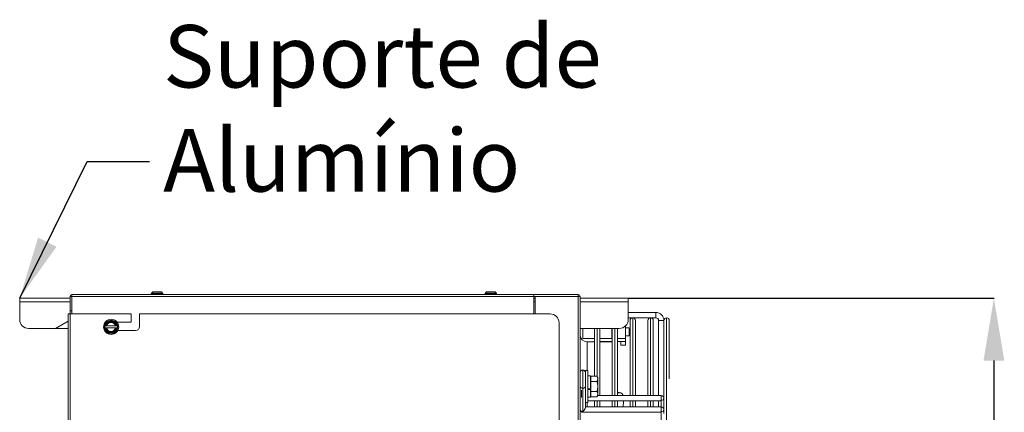
# Model space of a CAD drawing. Extents: x 69 to 2733, y 15747 to 17895.
# Drawn here: x 2181 to 2733, y 16994 to 17214 of the extents above; entities that cross this region are included whole.
import ezdxf

# ---------------------------------------------------------------- set-up
doc = ezdxf.new("R2010")
doc.units = 0
doc.header["$MEASUREMENT"] = 0
doc.header["$PDMODE"] = 98
doc.header["$PDSIZE"] = -5
doc.layers.get('0').update_dxf_attribs({"linetype": 'CONTINUOUS'})
doc.layers.get('DEFPOINTS').update_dxf_attribs({"linetype": 'CONTINUOUS'})
doc.styles.get("Standard").update_dxf_attribs({"font": 'ISOCP'})
doc.dimstyles.new('COTA', dxfattribs={"dimtxt": 35, "dimasz": 35, "dimexe": 0.2, "dimexo": 0.1, "dimgap": 15, "dimtad": 1, "dimdec": 5, "dimdsep": 46, "dimtxsty": 'Standard', "dimcen": 35, "dimclrd": 8, "dimclre": 8, "dimclrt": 1, "dimadec": 0, "dimazin": 0, "dimtfac": 1, "dimtdec": 5, "dimtofl": 0, "dimtmove": 0, "dimatfit": 3, "dimfxl": 1, "dimtvp": 1, "dimtolj": 1, "dimtzin": 0, "dimarcsym": 0})

# ---------------------------------------------------------------- blocks, each defined once
blk = doc.blocks.new('*D34')
at = {"color": 8, "lineweight": -2, "transparency": 16777216}
for p, q in [((2521.99, 17057.78), (2726.99, 17057.78)), ((2726.79, 17022.78), (2726.79, 16656.56)), ((2298.71, 16621.56), (2726.99, 16621.56))]:
    blk.add_line(p, q, dxfattribs=at)
at = {"color": 8, "transparency": 16777216}
for points in [[(2720.96, 17022.78), (2732.62, 17022.78), (2726.79, 17057.78)], [(2720.96, 16656.56), (2732.62, 16656.56), (2726.79, 16621.56)]]:
    blk.add_solid(points, dxfattribs=at)
at = {"layer": 'DEFPOINTS', "color": 0, "transparency": 16777216}
for p in [(2521.89, 17057.78), (2298.61, 16621.56), (2726.79, 16621.56)]:
    blk.add_point(p, dxfattribs=at)
at = {"color": 1, "transparency": 16777216, "insert": (2694.29, 16839.67), "char_height": 35, "attachment_point": 5, "rotation": 90}
blk.add_mtext('\\A1;436', dxfattribs=at)

msp = doc.modelspace()

# ---------------------------------------------------------------- linework, layer by layer
at = {"color": 7, "linetype": 'Continuous', "lineweight": 15}
for p, q in [((2254.841089, 17060.581458), (2254.636461, 17060.37683)), ((2254.636461, 17060.37683), (2254.636461, 17059.97683)), ((2261.136461, 17060.37683), (2254.636461, 17060.37683)), ((2254.636461, 17059.97683), (2254.836461, 17059.77683)), ((2254.636461, 17059.97683), (2260.913966, 17059.97683)), ((2260.116415, 17061.368391), (2259.672907, 17061.361555)), ((2260.913966, 17059.97683), (2261.136461, 17059.97683)), ((2261.136461, 17060.37683), (2260.931833, 17060.581458)), ((2260.936461, 17059.77683), (2261.136461, 17059.97683)), ((2261.136461, 17059.97683), (2261.136461, 17060.37683)), ((2441.841089, 17060.581458), (2441.636461, 17060.37683)), ((2441.636461, 17060.37683), (2441.636461, 17059.97683)), ((2448.136461, 17060.37683), (2441.636461, 17060.37683)), ((2441.636461, 17059.97683), (2441.836461, 17059.77683)), ((2441.636461, 17059.97683), (2448.136461, 17059.97683)), ((2448.136461, 17060.37683), (2447.931833, 17060.581458)), ((2447.936461, 17059.77683), (2448.136461, 17059.97683)), ((2448.136461, 17059.97683), (2448.136461, 17060.37683)), ((2180.886461, 17055.75683), (2180.886461, 17057.77683)), ((2180.886461, 17057.77683), (2209.106461, 17057.77683)), ((2180.886461, 17045.77683), (2180.886461, 17055.75683)), ((2210.106461, 17058.76683), (2209.106461, 17058.76683)), ((2209.106461, 17058.76683), (2209.106461, 17050.77683)), ((2210.106461, 17058.76683), (2210.106461, 17050.77683)), ((2210.106461, 17057.77683), (2210.116461, 17057.77683)), ((2210.116461, 17058.76683), (2210.116461, 17059.77683)), ((2210.116461, 17059.77683), (2468.906461, 17059.77683)), ((2210.116461, 17058.76683), (2468.906461, 17058.76683)), ((2210.116461, 17048.98683), (2210.116461, 17058.76683)), ((2468.906461, 17059.77683), (2468.906461, 17058.76683)), ((2493.896461, 17059.77683), (2468.906461, 17059.77683)), ((2493.896461, 17058.77683), (2468.906461, 17058.77683)), ((2468.906461, 17058.76683), (2468.906461, 17048.98683)), ((2468.906461, 17057.77683), (2469.816461, 17057.77683)), ((2469.816461, 17058.76683), (2493.896461, 17058.76683)), ((2469.816461, 17048.98683), (2469.816461, 17058.76683)), ((2493.896461, 17058.77683), (2493.896461, 17059.77683)), ((2493.896461, 17058.76683), (2494.906461, 17058.76683)), ((2494.906461, 17058.76683), (2494.906461, 16687.42683)), ((2494.906461, 17057.77683), (2521.886461, 17057.77683)), ((2521.886461, 17057.77683), (2521.886461, 17055.75683)), ((2521.886461, 17055.75683), (2521.886461, 17045.77683)), ((2208.106461, 17048.98683), (2208.106461, 16708.98683)), ((2208.106461, 17048.98683), (2209.116461, 17048.98683)), ((2209.106461, 17050.77683), (2210.106461, 17050.77683)), ((2209.106461, 17048.98683), (2209.106461, 17050.77683)), ((2209.116461, 17048.98683), (2209.116461, 16708.98683)), ((2209.116461, 17048.98683), (2243.341461, 17048.98683)), ((2210.106461, 17050.77683), (2210.106461, 17048.98683)), ((2243.341461, 17044.36683), (2243.341461, 17048.98683)), ((2248.101461, 17048.98683), (2248.101461, 17041.98683)), ((2248.101461, 17048.98683), (2478.106461, 17048.98683)), ((2537.406452, 17049.77683), (2521.886461, 17049.77683)), ((2537.406452, 17049.77683), (2537.406452, 17048.27683)), ((2537.406452, 17046.77683), (2537.406452, 17049.77683)), ((2208.106461, 17044.922205), (2200.926461, 17040.77683)), ((2235.41496, 17044.36683), (2243.341461, 17044.36683)), ((2483.106461, 17043.98683), (2483.106461, 16960.36683)), ((2521.886461, 17046.77683), (2537.406452, 17046.77683)), ((2522.906452, 17003.166987), (2522.906452, 17045.27783)), ((2524.407452, 17046.77683), (2524.405452, 17046.77683)), ((2525.906452, 17045.27783), (2525.906452, 17003.166983)), ((2532.906452, 17003.166974), (2532.906452, 17045.27783)), ((2534.407452, 17046.77683), (2534.405452, 17046.77683)), ((2535.906452, 17045.27783), (2535.906452, 17003.166969)), ((2537.406452, 17048.27683), (2537.406452, 17046.77683)), ((2538.906452, 17045.27683), (2538.906452, 17003.166965)), ((2540.406452, 17045.27683), (2538.906452, 17045.27683)), ((2538.906452, 17045.27683), (2541.906452, 17045.27683)), ((2541.906452, 17045.27683), (2540.406452, 17045.27683)), ((2541.906452, 17001.666961), (2541.906452, 17045.27783)), ((2543.407452, 17046.77683), (2543.405452, 17046.77683)), ((2544.906452, 17045.27783), (2544.906452, 17012.65783)), ((2200.926461, 17040.77683), (2185.886461, 17040.77683)), ((2200.926461, 17040.77683), (2208.106461, 17040.77683)), ((2228.767829, 17042.18683), (2228.479154, 17041.68683)), ((2228.479154, 17041.68683), (2228.767829, 17041.18683)), ((2228.767829, 17041.18683), (2229.019253, 17041.18683)), ((2229.361465, 17042.18683), (2229.019253, 17042.18683)), ((2229.019253, 17041.18683), (2229.361465, 17041.18683)), ((2234.577508, 17042.18683), (2229.655414, 17042.18683)), ((2229.655414, 17041.18683), (2234.577508, 17041.18683)), ((2235.213668, 17042.18683), (2234.871456, 17042.18683)), ((2234.871456, 17041.18683), (2235.213668, 17041.18683)), ((2235.465092, 17042.18683), (2235.213668, 17042.18683)), ((2235.753767, 17041.68683), (2235.465092, 17042.18683)), ((2235.465092, 17041.18683), (2235.753767, 17041.68683)), ((2245.721461, 17039.60683), (2235.822685, 17039.60683)), ((2516.886461, 17040.77683), (2494.906461, 17040.77683)), ((2496.406461, 17040.77683), (2496.406461, 17035.17683)), ((2502.906452, 17014.050333), (2502.906452, 17040.77683)), ((2505.906452, 17040.77683), (2505.906452, 17003.16701)), ((2512.656461, 17040.77683), (2512.656461, 17035.17683)), ((2512.906452, 17003.167), (2512.906452, 17040.77683)), ((2515.906452, 17040.77683), (2515.906452, 17003.166996)), ((2520.406461, 17042.22583), (2520.406461, 17035.17683)), ((2522.406461, 17041.17683), (2520.406461, 17041.17683)), ((2522.406461, 17041.17683), (2522.406461, 17036.67683)), ((2496.406461, 17035.17683), (2502.906452, 17035.17683)), ((2502.906452, 17033.27683), (2498.906461, 17033.27683)), ((2505.906452, 17035.17683), (2512.656461, 17035.17683)), ((2512.906452, 17033.57683), (2505.906452, 17033.57683)), ((2512.906452, 17033.27683), (2505.906452, 17033.27683)), ((2512.656461, 17035.17683), (2512.906452, 17035.17683)), ((2515.906452, 17035.17683), (2520.406461, 17035.17683)), ((2520.406461, 17033.57683), (2515.906452, 17033.57683)), ((2517.806461, 17033.57683), (2517.806461, 17031.42683)), ((2520.406461, 17036.67683), (2522.406461, 17036.67683)), ((2520.406461, 17033.57683), (2520.406461, 17035.17683)), ((2520.406461, 17033.57683), (2520.406461, 17031.42683)), ((2517.806461, 17031.42683), (2520.406461, 17031.42683)), ((2499.306461, 17017.17683), (2497.906461, 17017.17683)), ((2497.906461, 17007.495205), (2497.906461, 17017.17683)), ((2499.306461, 17007.495205), (2499.306461, 17017.17683)), ((2497.906461, 17010.58401), (2497.906445, 17010.583982)), ((2500.806461, 17014.17683), (2499.306461, 17014.17683)), ((2500.806461, 17006.882184), (2500.806461, 17014.17683)), ((2500.906461, 17012.950035), (2500.806461, 17012.77683)), ((2500.906461, 17014.050333), (2500.906461, 17011.163581)), ((2500.906461, 17014.050333), (2504.359879, 17014.050333)), ((2500.906461, 17011.163581), (2504.359879, 17011.163581)), ((2500.906461, 17011.163581), (2500.906461, 17005.390079)), ((2504.806461, 17013.27683), (2504.359879, 17014.050333)), ((2504.359879, 17011.163581), (2504.806461, 17012.606957)), ((2504.806461, 17013.27683), (2504.806461, 17012.606957)), ((2504.806461, 17012.606957), (2504.806461, 17008.27683)), ((2496.406441, 17007.323877), (2496.406441, 16994.242401)), ((2497.906444, 17008.384535), (2497.906444, 16996.36372)), ((2497.906444, 17005.96968), (2497.906461, 17005.96965)), ((2497.906461, 16999.37683), (2497.906461, 17007.495205)), ((2499.306461, 16999.37683), (2499.306461, 17007.495205)), ((2499.306461, 17006.882184), (2500.806461, 17006.882184)), ((2499.306461, 17006.496948), (2500.806461, 17006.496948)), ((2500.806461, 17006.496948), (2500.806461, 17006.874088)), ((2500.806461, 17002.37683), (2500.806461, 17006.496948)), ((2500.906461, 17005.390079), (2504.359879, 17005.390079)), ((2500.906461, 17005.390079), (2500.906461, 17002.503327)), ((2504.806461, 17008.27683), (2504.806461, 17003.946703)), ((2517.66577, 17004.646839), (2516.738587, 17004.949902)), ((2497.906444, 17000.167021), (2497.906461, 17000.167021)), ((2497.906461, 16999.37683), (2499.306461, 16999.37683)), ((2499.306461, 17002.37683), (2500.806461, 17002.37683)), ((2499.306461, 17000.167019), (2539.345799, 17000.166965)), ((2500.806461, 17003.77683), (2500.906461, 17003.603625)), ((2500.906461, 17003.167017), (2500.806461, 17003.167017)), ((2500.906461, 17002.503327), (2504.359879, 17002.503327)), ((2502.906452, 16996.803053), (2502.906452, 17000.167014)), ((2504.359879, 17002.503327), (2504.806461, 17003.946703)), ((2504.359879, 17002.503327), (2504.806461, 17003.27683)), ((2540.406463, 17003.166963), (2504.743057, 17003.167011)), ((2504.806461, 17003.946703), (2504.806461, 17003.27683)), ((2505.906452, 17000.16701), (2505.906452, 16996.803049)), ((2512.906452, 16996.803039), (2512.906452, 17000.167)), ((2515.906452, 17000.166996), (2515.906452, 16996.803035)), ((2519.206983, 17000.166935), (2522.906452, 17000.16694)), ((2522.906452, 16996.803026), (2522.906452, 17000.166987)), ((2525.906452, 17000.166983), (2525.906452, 16996.803022)), ((2525.906452, 17000.166944), (2532.906452, 17000.166953)), ((2532.906452, 16996.803012), (2532.906452, 17000.166974)), ((2538.906452, 17003.166961), (2535.906452, 17003.166957)), ((2535.906452, 17000.166969), (2535.906452, 16996.803008)), ((2535.906452, 17000.166957), (2538.906452, 17000.166961)), ((2538.906461, 16996.803004), (2538.906461, 17000.166965)), ((2541.906461, 17001.666961), (2541.906452, 16999.50347)), ((2541.906452, 16995.303), (2541.906452, 16999.50347)), ((2496.406442, 16993.803062), (2539.345781, 16993.803004)), ((2540.406446, 16996.803002), (2497.906444, 16996.80306)), ((2538.906452, 16996.803), (2535.906452, 16996.802996)), ((2540.406441, 16994.242342), (2540.406441, 16909.035975)), ((2541.906452, 16993.139509), (2541.906444, 16995.303))]:
    msp.add_line(p, q, dxfattribs=at)
at = {"color": 8, "linetype": 'Continuous', "lineweight": 15}
for p, q in [((2180.886461, 17055.75683), (2209.106461, 17055.75683)), ((2210.106461, 17055.75683), (2210.116461, 17055.75683)), ((2468.906461, 17055.75683), (2469.816461, 17055.75683)), ((2493.896461, 17058.76683), (2493.896461, 16687.42683)), ((2494.906461, 17055.75683), (2521.886461, 17055.75683)), ((2524.405452, 17046.77683), (2524.405452, 17003.166985)), ((2524.407452, 17003.166985), (2524.407452, 17046.77683)), ((2534.405452, 17046.77683), (2534.405452, 17003.166971)), ((2534.407452, 17003.166971), (2534.407452, 17046.77683)), ((2543.405452, 17046.77683), (2543.405452, 16709.77683)), ((2543.407452, 16878.27683), (2543.407452, 17046.77683)), ((2504.405452, 17040.77683), (2504.405452, 17013.971397)), ((2504.407452, 17013.967933), (2504.407452, 17040.77683)), ((2514.405452, 17040.77683), (2514.405452, 17003.166998)), ((2514.407452, 17003.166998), (2514.407452, 17040.77683)), ((2498.906461, 17033.27683), (2498.906461, 17017.17683)), ((2495.656461, 17006.25264), (2495.656461, 17002.100047)), ((2498.906461, 16999.37683), (2498.906461, 16996.803058)), ((2504.405452, 17000.167012), (2504.405452, 16996.803051)), ((2504.407452, 16996.803051), (2504.407452, 17000.167012)), ((2514.405452, 17000.166998), (2514.405452, 16996.803037)), ((2514.407452, 16996.803037), (2514.407452, 17000.166998)), ((2524.405452, 17000.166985), (2524.405452, 16996.803024)), ((2524.407452, 16996.803024), (2524.407452, 17000.166985)), ((2534.405452, 17000.166971), (2534.405452, 16996.80301)), ((2534.407452, 16996.80301), (2534.407452, 17000.166971)), ((2540.406458, 17000.606303), (2540.406458, 16996.803002))]:
    msp.add_line(p, q, dxfattribs=at)
at = {"color": 7, "linetype": 'Continuous', "lineweight": 15, "flags": 128}
for points in [[(2494.906458, 17016.06652), (2494.906459, 17015.963681), (2494.90646, 17015.516075), (2494.906461, 17014.7485)], [(2497.906461, 17014.748496), (2497.90646, 17015.516071), (2497.906459, 17015.963677), (2497.906458, 17016.05505), (2497.906456, 17015.782789), (2497.906453, 17015.168951), (2497.906451, 17014.263265), (2497.906449, 17013.139104), (2497.906447, 17011.887542), (2497.906445, 17010.609972), (2497.906444, 17009.409895), (2497.906444, 17008.384535)], [(2516.738587, 17004.949902), (2516.197885, 17005.065834), (2515.906452, 17005.082583)]]:
    msp.add_lwpolyline(points, dxfattribs=at)
at = {"color": 8, "linetype": 'Continuous', "lineweight": 15, "flags": 128}
for points in [[(2496.40646, 17017.566518), (2496.406458, 17017.362073), (2496.406455, 17016.76267), (2496.406452, 17015.809158), (2496.406449, 17014.566518), (2496.406446, 17013.119432), (2496.406444, 17011.566518), (2496.406442, 17010.013603), (2496.406441, 17008.566518), (2496.406441, 17007.323877)], [(2540.406458, 17000.606303), (2540.406458, 17001.092938), (2540.406459, 17001.666963), (2540.40646, 17002.240989), (2540.406461, 17002.727624), (2540.406462, 17003.052783), (2540.406463, 17003.166963)], [(2496.406441, 16994.242401), (2496.406441, 16993.917242), (2496.406442, 16993.803062)], [(2540.406441, 16994.242342), (2540.406441, 16994.728977), (2540.406442, 16995.303002), (2540.406442, 16995.877028), (2540.406444, 16996.363663), (2540.406445, 16996.688822), (2540.406446, 16996.803002)]]:
    msp.add_lwpolyline(points, dxfattribs=at)
at = {"color": 7, "linetype": 'Continuous', "lineweight": 15}
for radius in [4.25, 3.75]:
    msp.add_circle((2232.116461, 17041.68683), radius, dxfattribs=at)
for centre, radius, start, end in [((2210.116461, 17058.76683), 1.01, 90, 180), ((2210.116461, 17058.76683), 0.01, 90, 180), ((2493.896461, 17058.76683), 1.01, 0, 90), ((2493.896461, 17058.76683), 0.01, 0, 90), ((2478.106461, 17043.98683), 5, 0, 90), ((2537.406452, 17045.27683), 4.5, 0, 90), ((2185.886461, 17045.77683), 5, 180, 270), ((2232.116461, 17041.68683), 3.137307, 9.17046815, 170.82953185), ((2232.116461, 17041.68683), 2.8, 10.28656061, 169.71343939), ((2232.116461, 17041.68683), 2.511325, 11.48422312, 168.51577688), ((2516.886461, 17045.77683), 5, 270, 0), ((2524.405452, 17045.27783), 1.499, 90, 180), ((2524.407452, 17045.27783), 1.499, 0, 90), ((2534.405452, 17045.27783), 1.499, 90, 180), ((2534.407452, 17045.27783), 1.499, 0, 90), ((2537.406452, 17045.27683), 1.5, 0, 90), ((2543.405452, 17045.27783), 1.499, 90, 180), ((2543.407452, 17045.27783), 1.499, 0, 90), ((2232.116461, 17041.68683), 3.137307, 189.17046815, 350.82953185), ((2232.116461, 17041.68683), 2.8, 190.28656061, 349.71343939), ((2232.116461, 17041.68683), 2.511325, 191.48422312, 348.51577688), ((2245.721461, 17041.98683), 2.38, 270, 0), ((2498.906461, 17037.27683), 4, 180, 270), ((2496.406458, 17016.066518), 1.5, 89.9999228, 179.9999228), ((2496.406458, 17016.066518), 1.5, 359.9999228, 89.9999228), ((2496.218942, 17008.6497), 1.339016, 191.42160196, 278.04941282), ((2496.593942, 17008.649704), 1.33902, 261.95047886, 348.57809465), ((2516.75147, 17001.722243), 3.052465, 63.91865067, 106.07118307), ((2540.593959, 17001.93213), 1.33902, 261.95047886, 348.57809465), ((2540.406461, 17001.666963), 1.5, 0, 89.9999228), ((2496.218942, 16995.568225), 1.339016, 191.42160196, 278.04941282), ((2496.406444, 16995.303062), 1.5, 180, 269.9999228), ((2540.593942, 16995.568169), 1.33902, 261.95047886, 348.57809465), ((2540.406444, 16995.303002), 1.5, 0, 89.9999228)]:
    msp.add_arc(centre, radius, start, end, dxfattribs=at)
for centre, start_param, end_param in [((2540.406461, 17001.666963), 3.5342907826, 4.319688946), ((2496.406444, 16995.303062), 4.319688946, 5.8904852728), ((2540.406444, 16995.303002), 3.5342907826, 4.319688946)]:
    msp.add_ellipse(centre, major_axis=(1.38582, 1.385818), ratio=0.4142130043, start_param=start_param, end_param=end_param, dxfattribs=at)
for points, knots in [([(2254.84612, 17060.57683), (2254.842987, 17060.57683), (2254.767528, 17060.57683), (2255.053746, 17060.57683), (2255.710577, 17060.57683), (2256.751, 17060.57683), (2257.949605, 17060.57683), (2259.144988, 17060.57683), (2260.137887, 17060.57683), (2260.81525, 17060.57683), (2260.890171, 17060.57683), (2260.926802, 17060.57683)], [0, 0, 0, 0, 0.0054142498, 0.1304142498, 0.2554142498, 0.3804142498, 0.5054142498, 0.6304142498, 0.7554142498, 0.8804142498, 1, 1, 1, 1]), ([(2256.353462, 17061.376584), (2256.223912, 17061.380129), (2256.040949, 17061.385136), (2255.70258, 17061.380132), (2255.510624, 17061.31091), (2255.262839, 17061.154872), (2255.028203, 17060.899778), (2254.898432, 17060.655821), (2254.856793, 17060.577544)], [0, 0, 0, 0, 0.33028219729, 0.4664591863, 0.54466432874, 0.63545322906, 0.88303048436, 1, 1, 1, 1]), ([(2260.911508, 17060.573165), (2260.860176, 17060.67322), (2260.750713, 17060.88658), (2260.525832, 17061.134038), (2260.079785, 17061.447635), (2259.635333, 17061.362165), (2259.16409, 17061.373452), (2258.711788, 17061.36518), (2258.195932, 17061.370503), (2257.462329, 17061.368611), (2256.898757, 17061.36597), (2256.519235, 17061.375949), (2256.405589, 17061.378318), (2256.345038, 17061.377111), (2256.308078, 17061.371814), (2256.288979, 17061.35246), (2256.338943, 17061.276666), (2256.405705, 17061.167618), (2256.461544, 17061.090846), (2256.464108, 17061.087322)], [0, 0, 0, 0, 0.0505240345, 0.1077388284, 0.157193686, 0.3321127255, 0.399118016, 0.4739167399, 0.5611516845, 0.6436386157, 0.7980350097, 0.831384717, 0.8471423799, 0.8623677086, 0.8781274923, 0.8954781659, 0.9387052573, 0.9971861679, 1, 1, 1, 1]), ([(2259.780688, 17061.351251), (2259.799039, 17061.358339), (2259.869048, 17061.38538), (2260.005714, 17061.390282), (2260.113561, 17061.357005), (2260.168445, 17061.340069)], [0, 0, 0, 0, 0.14854149942, 0.56668634813, 1, 1, 1, 1]), ([(2446.40229, 17061.346898), (2446.40044, 17061.356592), (2446.397456, 17061.372233), (2446.347985, 17061.376497), (2446.175069, 17061.379891), (2445.78267, 17061.363925), (2445.292304, 17061.367419), (2444.787668, 17061.369788), (2444.288348, 17061.367568), (2443.704512, 17061.367551), (2443.216217, 17061.379195), (2442.679596, 17061.383662), (2442.331001, 17061.173651), (2442.082926, 17060.951718), (2441.955556, 17060.718663), (2441.881613, 17060.583367)], [0, 0, 0, 0, 0.0274971763, 0.0443678787, 0.0606826382, 0.1691154855, 0.2529277869, 0.3395054147, 0.4296389291, 0.519361226, 0.6678250864, 0.8058820596, 0.8549992889, 0.9158215065, 1, 1, 1, 1]), ([(2441.89293, 17060.57683), (2441.907594, 17060.57683), (2441.944215, 17060.57683), (2442.525964, 17060.57683), (2443.473258, 17060.57683), (2444.65418, 17060.57683), (2445.862786, 17060.57683), (2446.93499, 17060.57683), (2447.654063, 17060.57683), (2447.982045, 17060.57683), (2447.912239, 17060.57683), (2447.901395, 17060.57683)], [0, 0, 0, 0, 0.08505744269, 0.21241725572, 0.33977706874, 0.46713688177, 0.59449669479, 0.72185650782, 0.84921632084, 0.97657613387, 1, 1, 1, 1]), ([(2447.904668, 17060.582588), (2447.832272, 17060.714469), (2447.711332, 17060.934782), (2447.485454, 17061.166441), (2447.296399, 17061.301103), (2447.128322, 17061.366072), (2446.943991, 17061.391471), (2446.657746, 17061.354721), (2446.484877, 17061.365966), (2446.361092, 17061.374019)], [0, 0, 0, 0, 0.18759144208, 0.31338161236, 0.41125234, 0.49154852505, 0.56191071003, 0.68630086348, 1, 1, 1, 1]), ([(2230.297807, 17044.83683), (2230.037492, 17044.385951), (2229.592076, 17043.614467), (2229.05179, 17042.678666), (2228.81686, 17042.271754), (2228.767829, 17042.18683)], [0, 0, 0, 0, 0.5267026131, 0.9012213182, 1, 1, 1, 1]), ([(2233.935114, 17044.83683), (2233.724387, 17044.83683), (2233.133316, 17044.83683), (2232.033084, 17044.83683), (2231.004576, 17044.83683), (2230.453015, 17044.83683), (2230.297807, 17044.83683)], [0, 0, 0, 0, 0.184064443, 0.5162834099, 0.863884004, 1, 1, 1, 1]), ([(2235.465092, 17042.18683), (2235.297863, 17042.476479), (2234.940398, 17043.095628), (2234.400494, 17044.030769), (2234.078048, 17044.589261), (2233.935114, 17044.83683)], [0, 0, 0, 0, 0.3285829367, 0.70237373, 1, 1, 1, 1]), ([(2229.019253, 17042.18683), (2228.977336, 17042.18683), (2228.893499, 17042.18683), (2228.80972, 17042.18683), (2228.767829, 17042.18683)], [0, 0, 0, 0, 0.4999886538, 1, 1, 1, 1]), ([(2228.767829, 17041.18683), (2228.935058, 17040.897181), (2229.292524, 17040.278033), (2229.832428, 17039.342892), (2230.154873, 17038.784399), (2230.297807, 17038.53683)], [0, 0, 0, 0, 0.3285829367, 0.70237373, 1, 1, 1, 1]), ([(2229.655414, 17042.18683), (2229.65021, 17042.18683), (2229.552077, 17042.18683), (2229.454175, 17042.18683), (2229.361465, 17042.18683)], [0, 0, 0, 0, 0.05303128389, 1, 1, 1, 1]), ([(2229.361465, 17041.18683), (2229.454175, 17041.18683), (2229.552077, 17041.18683), (2229.65021, 17041.18683), (2229.655414, 17041.18683)], [0, 0, 0, 0, 0.9469687161, 1, 1, 1, 1]), ([(2230.297807, 17038.53683), (2230.453015, 17038.53683), (2231.004576, 17038.53683), (2232.033084, 17038.53683), (2233.133316, 17038.53683), (2233.724387, 17038.53683), (2233.935114, 17038.53683)], [0, 0, 0, 0, 0.13611599601, 0.48371659012, 0.81593555695, 1, 1, 1, 1]), ([(2233.935114, 17038.53683), (2234.195429, 17038.98771), (2234.640846, 17039.759193), (2235.181131, 17040.694995), (2235.416061, 17041.101906), (2235.465092, 17041.18683)], [0, 0, 0, 0, 0.5267026131, 0.9012213182, 1, 1, 1, 1]), ([(2234.871456, 17042.18683), (2234.778746, 17042.18683), (2234.680844, 17042.18683), (2234.582712, 17042.18683), (2234.577508, 17042.18683)], [0, 0, 0, 0, 0.9469687161, 1, 1, 1, 1]), ([(2234.577508, 17041.18683), (2234.582712, 17041.18683), (2234.680844, 17041.18683), (2234.778746, 17041.18683), (2234.871456, 17041.18683)], [0, 0, 0, 0, 0.0530312839, 1, 1, 1, 1]), ([(2235.213668, 17041.18683), (2235.255585, 17041.18683), (2235.339422, 17041.18683), (2235.423202, 17041.18683), (2235.465092, 17041.18683)], [0, 0, 0, 0, 0.4999886538, 1, 1, 1, 1]), ([(2504.806461, 17012.606957), (2504.806015, 17012.641174), (2504.79966, 17013.128585), (2504.57177, 17013.606224), (2504.359879, 17014.050333)], [0, 0, 0, 0, 0.0702005767, 1, 1, 1, 1]), ([(2504.806461, 17008.27683), (2504.800981, 17008.515553), (2504.778559, 17009.49246), (2504.540081, 17010.444322), (2504.359879, 17011.163581)], [0, 0, 0, 0, 0.2443658278, 1, 1, 1, 1]), ([(2504.359879, 17005.390079), (2504.419523, 17005.603435), (2504.682384, 17006.543735), (2504.752361, 17007.521174), (2504.806461, 17008.27683)], [0, 0, 0, 0, 0.22690260284, 1, 1, 1, 1]), ([(2504.806461, 17003.946703), (2504.806015, 17003.98092), (2504.79966, 17004.468331), (2504.57177, 17004.94597), (2504.359879, 17005.390079)], [0, 0, 0, 0, 0.0702005767, 1, 1, 1, 1]), ([(2518.924263, 17003.166992), (2518.902095, 17003.287933), (2518.759847, 17004.063995), (2518.398506, 17004.280832), (2518.093477, 17004.463877)], [0, 0, 0, 0, 0.1558388518, 1, 1, 1, 1]), ([(2518.940902, 16996.803031), (2519.062542, 16997.731915), (2519.227924, 16998.994822), (2519.211363, 16999.921814), (2519.206983, 17000.166992)], [0, 0, 0, 0, 0.7355124935, 1, 1, 1, 1])]:
    msp.add_open_spline(points, degree=3, knots=knots, dxfattribs=at)

# ---------------------------------------------------------------- texts
at = {"color": 1, "insert": (2261.287938, 17117.522257), "char_height": 35, "attachment_point": 7}
msp.add_mtext('\\A1;Suporte de\\PAlumínio', dxfattribs=at)

# ---------------------------------------------------------------- dimensions: what is measured, and where the dimension line sits
dim = msp.add_linear_dim(base=(2726.788876, 16621.56383), p1=(2521.886461, 17057.77683), p2=(2298.607423, 16621.56383), angle=90, text='436', dimstyle='COTA', override={"dimarcsym": 1})
dim.commit()
dim.dimension.update_dxf_attribs({"geometry": '*D34', "text_midpoint": (2694.288876, 16839.67033)})

# ---------------------------------------------------------------- leaders
at = {"annotation_type": 0, "has_hookline": 1, "hookline_direction": 0, "text_width": 221.88622}
msp.add_leader([(2180.881648, 17057.767064), (2218.632185, 17134.370457), (2253.632185, 17134.370457)], dimstyle='COTA', override={"dimgap": 15, "dimtad": 0}, dxfattribs=at)

doc.saveas('drawing.dxf')
